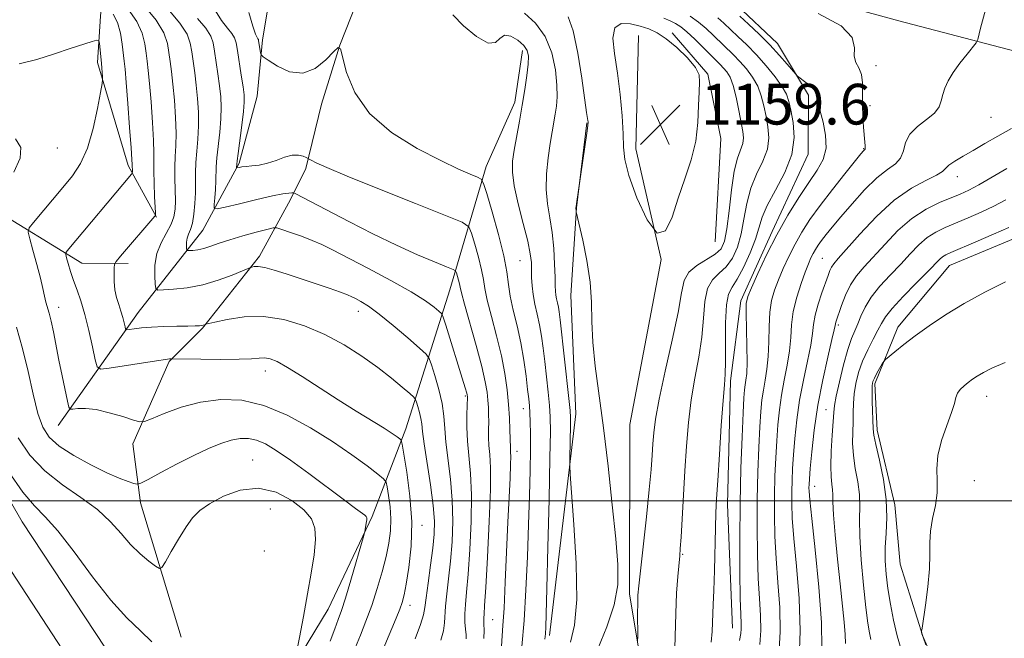
# Model space of a CAD drawing. Extents: x 2177300 to 2180200, y 354800 to 357700.
# Drawn here: x 2178707 to 2178901, y 355973 to 356095 of the extents above; entities that cross this region are included whole.
import ezdxf

# ---------------------------------------------------------------- set-up
doc = ezdxf.new("R2010")
doc.units = 0
doc.header["$MEASUREMENT"] = 0
for name, color, linetype, lineweight in [('32000', 7, 'Continuous', 0), ('DTM HARD BREAKLINE', 7, 'Continuous', 0), ('DTM SPOT ELEVATION', 2, 'Continuous', 13), ('INDEX CONTOUR', 41, 'Continuous', 13), ('INDEX CONTOUR DEPRESSION', 41, 'Continuous', 13), ('INTERMEDIATE CONTOUR', 44, 'Continuous', 0), ('SPOT ELEVATION', 7, 'Continuous', 0)]:
    doc.layers.add(name, color=color, linetype=linetype, lineweight=lineweight)
doc.styles.add('Style-ITALICS', font='ITALICS.shx')

# ---------------------------------------------------------------- blocks, each defined once
blk = doc.blocks.new('SPOT')
at = {"layer": 'SPOT ELEVATION'}
for p, q in [((-3.91, -3.91), (3.82, 3.81)), ((-1.65, 3.77), (1.72, -3.93))]:
    blk.add_line(p, q, dxfattribs=at)

msp = doc.modelspace()

# ---------------------------------------------------------------- linework, layer by layer
at = {"layer": '32000', "flags": 128}
msp.add_lwpolyline([(2180000, 356000), (2177500, 356000)], dxfattribs=at)
at = {"layer": 'DTM HARD BREAKLINE'}
for points in [[(2178518.4, 356556.96, 1206.57), (2178532.97, 356528.09, 1206.88), (2178549.27, 356485.03, 1206.35), (2178566.48, 356450.4, 1206.08), (2178583.25, 356414.44, 1205.24), (2178603.1, 356370.04, 1203.02), (2178626.94, 356325.19, 1199.47), (2178644.59, 356287.45, 1196.81), (2178660.91, 356252.82, 1194.46), (2178670.61, 356227.51, 1193.35), (2178674.1, 356201.78, 1192.82), (2178674.04, 356177.83, 1192.51), (2178671.31, 356149.9, 1192.07), (2178670.81, 356124.62, 1190.91), (2178672.96, 356099.78, 1190.47), (2178678.65, 356069.61, 1189.58), (2178684.37, 356048.31, 1188.65), (2178695.38, 356017.24, 1188.78), (2178707.75, 355995.92, 1189.09), (2178724.1, 355971.04, 1189.18), (2178733.78, 355942.64, 1189.76), (2178736.4, 355921.78, 1190.74), (2178741.63, 355885.41, 1193.22), (2178742.43, 355848.15, 1195.75)], [(2178512.69, 356554.08, 1206.57), (2178527.1, 356525.51, 1206.88), (2178543.4, 356482.47, 1206.35), (2178560.71, 356447.62, 1206.08), (2178577.42, 356411.8, 1205.24), (2178596.63, 356366.88, 1203.02), (2178620.5, 356321.97, 1199.47), (2178638.07, 356284.39, 1196.81), (2178654.28, 356249.99, 1194.46), (2178663.59, 356225.71, 1193.35), (2178666.9, 356201.3, 1192.82), (2178666.84, 356178.19, 1192.51), (2178664.12, 356150.32, 1192.07), (2178663.6, 356124.38, 1190.91), (2178665.82, 356098.8, 1190.47), (2178671.63, 356068.01, 1189.58), (2178677.49, 356046.17, 1188.65), (2178688.82, 356014.2, 1188.78), (2178701.62, 355992.13, 1189.09), (2178717.58, 355967.85, 1189.18), (2178726.73, 355941.01, 1189.76), (2178729.26, 355920.82, 1190.74), (2178734.44, 355884.82, 1193.22), (2178735.22, 355848.46, 1195.75)], [(2179025.46, 356066.11, 1183.82), (2178985.11, 356070.64, 1181.91), (2178931.48, 356080.97, 1175.35), (2178880.06, 356094.4, 1170.56), (2178849.04, 356102.9, 1170.2), (2178814.92, 356116.73, 1171.31), (2178786.13, 356130.99, 1173.88), (2178758.23, 356148.8, 1177.34), (2178715.27, 356174.19, 1183.29), (2178684.29, 356199.54, 1190.65)], [(2178739, 355973.25, 1187.39), (2178730.97, 355999.6, 1184.61), (2178729.47, 356011.25, 1182.63), (2178736.6, 356027.44, 1180.15), (2178743.2, 356034, 1178.13), (2178754.37, 356048.15, 1175.6), (2178760.48, 356059.28, 1172.46), (2178763.53, 356065.35, 1170.33), (2178766.6, 356078, 1168.15), (2178770.17, 356089.63, 1168), (2178774.76, 356101.27, 1167.7), (2178778.83, 356112.4, 1167.95), (2178780.37, 356118.98, 1168.2), (2178776.34, 356128.1, 1170.28), (2178769.77, 356133.69, 1173.77)], [(2178714.8, 356014.83, 1182.79), (2178730.55, 356037.07, 1177.11), (2178743.25, 356053.24, 1172.96), (2178750.37, 356066.39, 1169.77), (2178753.94, 356079.55, 1168.91), (2178754.98, 356090.68, 1167.65), (2178757.04, 356102.83, 1166.08), (2178760.61, 356114.97, 1165.16), (2178761.64, 356121.55, 1165.11)], [(2178797.04, 356103.75, 1166.08), (2178807.69, 356109.8, 1168.46), (2178820.34, 356108.25, 1169.11), (2178835.53, 356104.67, 1168.61), (2178848.17, 356097.55, 1168.76), (2178856.25, 356089.93, 1168.66), (2178862.3, 356079.79, 1167.6), (2178862.27, 356068.15, 1166.58), (2178855.15, 356052.97, 1167.6), (2178849.04, 356039.32, 1167.6), (2178846.98, 356023.62, 1166.38), (2178846.41, 355999.32, 1166.68), (2178847.36, 355975.01, 1167.09)], [(2178724.13, 356106.46, 1175.29), (2178723.1, 356095.32, 1181.67), (2178722.57, 356086.21, 1182.33), (2178728.59, 356065.94, 1180.36), (2178734.14, 356055.8, 1177.92)], [(2178874.41, 355850.9, 1167.8), (2178878, 355870.63, 1166.43), (2178874.49, 355884.82, 1165.67), (2178865.92, 355900.03, 1164.86), (2178858.35, 355913.21, 1164.35), (2178849.27, 355927.41, 1163.9), (2178839.18, 355941.11, 1163.34), (2178831.12, 355957.84, 1162.63), (2178827.13, 355981.65, 1161.57), (2178827.21, 356015.06, 1160.56), (2178833.36, 356047.46, 1160), (2178828.35, 356069.24, 1159.39), (2178828.91, 356091.52, 1158.68)], [(2178844, 356050.97, 1160.56), (2178845.07, 356071.23, 1160.2), (2178842.56, 356083.89, 1160.1), (2178835.5, 356092.01, 1160.51)], [(2178747.5, 355926.14, 1188.05), (2178754.64, 355950.43, 1186.79), (2178760.25, 355966.11, 1186.13), (2178767.88, 355978.75, 1185.01), (2178776.53, 355996.96, 1183.8), (2178783.15, 356014.16, 1179.44), (2178791.83, 356041.48, 1172.86), (2178798.98, 356065.77, 1167.44), (2178804.58, 356078.41, 1166.48), (2178806.12, 356088.54, 1166.48)], [(2178811.41, 355973.58, 1165.62), (2178816.58, 356017.12, 1163.49), (2178815.62, 356040.41, 1162.68), (2178816.68, 356057.62, 1161.97), (2178818.74, 356074.33, 1162.08)], [(2178936.82, 355906.95, 1188.96), (2178910.53, 355920.68, 1185.22), (2178901.95, 355934.88, 1184.56), (2178896.41, 355947.55, 1184.76), (2178889.87, 355961.75, 1184.25), (2178884.83, 355973.4, 1184.05), (2178880.31, 355987.59, 1183.29), (2178879.32, 355999.24, 1182.33), (2178875.81, 356013.93, 1182.38), (2178875.33, 356023.05, 1182.33), (2178879.91, 356034.18, 1181.52), (2178890.07, 356046.31, 1180.91), (2178905.78, 356052.85, 1180.96), (2178926.56, 356059.38, 1180.76)], [(2178701.23, 356057.9, 1184), (2178719.43, 356046.72, 1179.14), (2178728.55, 356046.7, 1177.52)]]:
    msp.add_polyline3d(points, dxfattribs=at)
at = {"layer": 'DTM SPOT ELEVATION'}
for p in [(2178875.56, 356085.58, 1170.49), (2178874.4, 356077.7, 1170.39), (2178898.17, 356075.39, 1173.14), (2178714.62, 356069.38, 1183.35), (2178873.18, 356069.23, 1169.91), (2178891.55, 356063.72, 1174.62), (2178805.58, 356047.22, 1167), (2178865.07, 356047.69, 1173.03), (2178714.93, 356038.05, 1181.39), (2178773.8, 356037.28, 1176.62), (2178868.19, 356034.58, 1176.29), (2178755.55, 356025.58, 1180.63), (2178794.87, 356020.66, 1174.19), (2178897.37, 356020.56, 1184.65), (2178806.25, 356018.12, 1168.65), (2178865.79, 356017.97, 1177.19), (2178805.04, 356009.75, 1169.38), (2178753.02, 356008.04, 1185.14), (2178894.94, 356003.97, 1185.22), (2178863.55, 356002.87, 1176.67), (2178756.5, 355998.43, 1187.51), (2178786.33, 355995.2, 1179.47), (2178755.31, 355990.17, 1188.21), (2178837.55, 355989.5, 1164.14), (2178784.01, 355979.49, 1179.42), (2178800.25, 355976.69, 1171.05)]:
    msp.add_point(p, dxfattribs=at)
at = {"layer": 'INDEX CONTOUR'}
for points in [[(2178777.666, 355968.355, 1180), (2178781.288, 355976.979, 1180), (2178781.979, 355978.701, 1180), (2178782.467, 355980.068, 1180), (2178782.849, 355981.534, 1180), (2178783.257, 355983.674, 1180), (2178783.763, 355986.913, 1180), (2178784.192, 355991.092, 1180), (2178784.307, 355995.903, 1180), (2178783.96, 356000.97, 1180), (2178783.353, 356005.641, 1180), (2178782.772, 356009.195, 1180), (2178782.426, 356011.144, 1180), (2178782.213, 356011.928, 1180), (2178781.948, 356012.219, 1180), (2178781.444, 356012.593, 1180), (2178780.489, 356013.248, 1180), (2178778.87, 356014.287, 1180), (2178773.371, 356017.664, 1180), (2178769.876, 356019.852, 1180), (2178762.753, 356024.461, 1180), (2178759.872, 356026.269, 1180), (2178757.844, 356027.396, 1180), (2178756.464, 356027.951, 1180), (2178755.411, 356028.124, 1180), (2178754.34, 356028.094, 1180), (2178752.815, 356027.972, 1180), (2178750.374, 356027.857, 1180), (2178746.805, 356027.821, 1180), (2178742.887, 356027.847, 1180), (2178736.959, 356027.925, 1180), (2178736.708, 356027.909, 1180), (2178735.919, 356027.813, 1180), (2178734.139, 356027.558, 1180), (2178724.83, 356026.114, 1180), (2178723.199, 356025.935, 1180), (2178722.496, 356026.359, 1180), (2178722.114, 356027.75, 1180), (2178721.568, 356030.299, 1180), (2178720.844, 356033.502, 1180), (2178720.043, 356036.681, 1180), (2178719.255, 356039.31, 1180), (2178718.515, 356041.457, 1180), (2178717.842, 356043.342, 1180), (2178717.258, 356045.119, 1180), (2178716.789, 356046.671, 1180), (2178716.46, 356047.816, 1180), (2178716.297, 356048.453, 1180), (2178716.329, 356048.797, 1180), (2178716.582, 356049.14, 1180), (2178729.234, 356064.247, 1180), (2178729.383, 356064.493, 1180), (2178729.396, 356064.696, 1180), (2178729.347, 356066.151, 1180), (2178729.299, 356067.126, 1180), (2178729.149, 356069.413, 1180), (2178728.866, 356073.394, 1180), (2178728.517, 356078.107, 1180), (2178728.195, 356082.25, 1180), (2178727.965, 356084.882, 1180), (2178727.796, 356086.489, 1180), (2178727.4, 356089.804, 1180), (2178727.033, 356091.972, 1180), (2178726.446, 356094.037, 1180), (2178725.609, 356095.686, 1180)], [(2178763.546, 356067.496, 1170), (2178762.946, 356067.77, 1170), (2178762.043, 356067.996, 1170), (2178760.829, 356067.971, 1170), (2178759.326, 356067.569, 1170), (2178757.648, 356066.957, 1170), (2178755.939, 356066.381, 1170), (2178754.33, 356066.025, 1170), (2178752.91, 356065.85, 1170), (2178751.762, 356065.756, 1170), (2178750.94, 356065.662, 1170), (2178750.403, 356065.571, 1170), (2178749.925, 356065.463, 1170), (2178749.868, 356065.476, 1170), (2178749.866, 356065.55, 1170), (2178749.914, 356066.241, 1170), (2178749.983, 356066.854, 1170), (2178750.171, 356068.311, 1170), (2178750.907, 356073.872, 1170), (2178751.233, 356076.581, 1170), (2178751.386, 356078.42, 1170), (2178751.354, 356079.814, 1170), (2178751.148, 356081.43, 1170), (2178750.795, 356083.727, 1170), (2178750.033, 356088.568, 1170), (2178749.787, 356090.064, 1170), (2178749.5, 356091.036, 1170), (2178748.971, 356091.888, 1170), (2178748.068, 356092.973, 1170), (2178746.931, 356094.426, 1170), (2178745.772, 356096.327, 1170)], [(2178864.219, 356095.838, 1170), (2178868.756, 356093.382, 1170), (2178870.922, 356091.084, 1170), (2178871.39, 356089.075, 1170), (2178871.319, 356087.443, 1170), (2178871.617, 356086.209, 1170), (2178872.198, 356085.119, 1170), (2178872.724, 356083.855, 1170), (2178872.945, 356082.173, 1170), (2178872.952, 356080.139, 1170), (2178872.926, 356077.898, 1170), (2178873.003, 356075.607, 1170), (2178873.155, 356073.477, 1170), (2178873.419, 356070.534, 1170), (2178873.47, 356069.803, 1170), (2178873.475, 356069.393, 1170), (2178873.443, 356069.175, 1170), (2178873.379, 356069.062, 1170), (2178873.292, 356068.984, 1170), (2178873.132, 356068.813, 1170), (2178872.634, 356068.214, 1170), (2178869.477, 356064.331, 1170), (2178867.01, 356061.233, 1170), (2178864.583, 356058.075, 1170), (2178862.598, 356055.303, 1170), (2178861.012, 356052.84, 1170), (2178859.67, 356050.478, 1170), (2178858.448, 356048.066, 1170), (2178857.346, 356045.681, 1170), (2178856.394, 356043.454, 1170), (2178855.62, 356041.446, 1170), (2178855.046, 356039.431, 1170), (2178854.695, 356037.114, 1170), (2178854.559, 356034.311, 1170), (2178854.517, 356031.275, 1170), (2178854.42, 356028.373, 1170), (2178854.159, 356025.882, 1170), (2178853.799, 356023.745, 1170), (2178853.442, 356021.809, 1170), (2178853.169, 356019.885, 1170), (2178852.96, 356017.613, 1170), (2178852.77, 356014.585, 1170), (2178852.569, 356010.525, 1170), (2178852.382, 356005.649, 1170), (2178852.253, 356000.3, 1170), (2178852.212, 355994.813, 1170), (2178852.27, 355989.529, 1170), (2178852.426, 355984.784, 1170), (2178852.661, 355980.816, 1170), (2178852.872, 355977.486, 1170), (2178852.938, 355974.555, 1170), (2178852.764, 355971.809, 1170)], [(2178801.941, 355971.447, 1170), (2178802.254, 355975.523, 1170), (2178802.464, 355978.954, 1170), (2178802.708, 355984.005, 1170), (2178803.224, 355995.808, 1170), (2178803.638, 356004.497, 1170), (2178803.752, 356007.154, 1170), (2178803.784, 356008.74, 1170), (2178803.764, 356009.569, 1170), (2178803.731, 356010.017, 1170), (2178803.714, 356010.438, 1170), (2178803.681, 356012.231, 1170), (2178803.626, 356014.012, 1170), (2178803.52, 356016.327, 1170), (2178803.342, 356018.994, 1170), (2178803.069, 356021.877, 1170), (2178802.63, 356025.031, 1170), (2178801.948, 356028.553, 1170), (2178801.004, 356032.438, 1170), (2178799.993, 356036.257, 1170), (2178799.17, 356039.475, 1170), (2178798.699, 356041.751, 1170), (2178798.41, 356043.526, 1170), (2178798.047, 356045.434, 1170), (2178797.433, 356047.9, 1170), (2178796.709, 356050.507, 1170), (2178796.093, 356052.628, 1170), (2178795.575, 356053.871, 1170), (2178794.237, 356054.784, 1170), (2178790.932, 356056.147, 1170), (2178785.028, 356058.489, 1170), (2178777.954, 356061.31, 1170), (2178771.652, 356063.859, 1170), (2178767.613, 356065.553, 1170), (2178765.517, 356066.492, 1170), (2178763.546, 356067.496, 1170)], [(2178901.737, 356053.754, 1180), (2178898.691, 356052.418, 1180), (2178895.24, 356050.939, 1180), (2178890.327, 356048.863, 1180), (2178889.288, 356048.39, 1180), (2178888.693, 356048.02, 1180), (2178888.131, 356047.522, 1180), (2178885.776, 356045.114, 1180), (2178883.513, 356042.824, 1180), (2178880.964, 356040.212, 1180), (2178878.783, 356037.86, 1180), (2178877.437, 356036.178, 1180), (2178876.653, 356034.888, 1180), (2178875.974, 356033.547, 1180), (2178875.052, 356031.808, 1180), (2178873.982, 356029.739, 1180), (2178872.969, 356027.506, 1180), (2178872.18, 356025.261, 1180), (2178871.631, 356023.086, 1180), (2178871.302, 356021.045, 1180), (2178871.159, 356019.171, 1180), (2178871.12, 356017.375, 1180), (2178871.095, 356015.533, 1180), (2178871.024, 356013.541, 1180), (2178870.998, 356011.36, 1180), (2178871.14, 356008.966, 1180), (2178871.521, 356006.372, 1180), (2178871.988, 356003.733, 1180), (2178872.331, 356001.24, 1180), (2178872.415, 355998.954, 1180), (2178872.376, 355996.412, 1180), (2178872.423, 355993.02, 1180), (2178872.707, 355988.454, 1180), (2178873.149, 355983.46, 1180), (2178873.61, 355979.052, 1180), (2178873.985, 355975.994, 1180), (2178874.294, 355974.052, 1180), (2178874.588, 355972.743, 1180)]]:
    msp.add_polyline3d(points, dxfattribs=at)
at = {"layer": 'INDEX CONTOUR DEPRESSION'}
msp.add_polyline3d([(2178829.245, 356093.322, 1160), (2178830.945, 356092.782, 1160), (2178832.553, 356092.041, 1160), (2178834.34, 356090.865, 1160), (2178836.453, 356089.122, 1160), (2178838.535, 356087.11, 1160), (2178840.103, 356085.235, 1160), (2178840.818, 356083.748, 1160), (2178840.92, 356082.304, 1160), (2178840.796, 356080.412, 1160), (2178840.727, 356077.712, 1160), (2178840.585, 356074.384, 1160), (2178840.139, 356070.749, 1160), (2178839.234, 356067.06, 1160), (2178838.02, 356063.329, 1160), (2178836.723, 356059.51, 1160), (2178835.494, 356055.762, 1160), (2178834.19, 356053.083, 1160), (2178832.59, 356052.675, 1160), (2178830.594, 356055.256, 1160), (2178828.564, 356059.594, 1160), (2178826.982, 356063.971, 1160), (2178826.185, 356067.111, 1160), (2178825.94, 356069.522, 1160), (2178825.873, 356072.153, 1160), (2178825.673, 356075.706, 1160), (2178825.299, 356079.881, 1160), (2178824.777, 356084.127, 1160), (2178824.193, 356087.939, 1160), (2178823.877, 356090.993, 1160), (2178824.222, 356093.009, 1160), (2178825.474, 356093.829, 1160), (2178827.305, 356093.783, 1160), (2178829.245, 356093.322, 1160)], dxfattribs=at)
at = {"layer": 'INTERMEDIATE CONTOUR'}
for points in [[(2178785.008, 355972.877, 1178), (2178786.06, 355975.736, 1178), (2178786.633, 355977.608, 1178), (2178786.897, 355979.06, 1178), (2178787.126, 355980.946, 1178), (2178787.527, 355983.858, 1178), (2178788.024, 355987.347, 1178), (2178788.477, 355990.701, 1178), (2178788.756, 355993.444, 1178), (2178788.795, 355996.025, 1178), (2178788.544, 355999.129, 1178), (2178787.998, 356003.174, 1178), (2178786.759, 356011.23, 1178), (2178786.443, 356013.663, 1178), (2178786.286, 356015.141, 1178), (2178786.131, 356016.24, 1178), (2178785.865, 356017.404, 1178), (2178785.544, 356018.543, 1178), (2178785.269, 356019.44, 1178), (2178785.073, 356019.968, 1178), (2178784.728, 356020.401, 1178), (2178783.937, 356021.11, 1178), (2178782.469, 356022.378, 1178), (2178780.352, 356024.132, 1178), (2178777.679, 356026.209, 1178), (2178774.54, 356028.448, 1178), (2178771.027, 356030.677, 1178), (2178767.231, 356032.727, 1178), (2178763.247, 356034.431, 1178), (2178759.188, 356035.651, 1178), (2178755.171, 356036.251, 1178), (2178751.353, 356036.178, 1178), (2178748.054, 356035.701, 1178), (2178745.634, 356035.169, 1178), (2178743.815, 356034.731, 1178), (2178743.548, 356034.635, 1178), (2178743.338, 356034.571, 1178), (2178743.028, 356034.509, 1178), (2178742.565, 356034.46, 1178), (2178741.741, 356034.421, 1178), (2178740.312, 356034.383, 1178), (2178738.152, 356034.339, 1178), (2178735.611, 356034.271, 1178), (2178733.16, 356034.163, 1178), (2178731.183, 356034.008, 1178), (2178729.736, 356033.837, 1178), (2178728.789, 356033.696, 1178), (2178728.287, 356033.641, 1178), (2178728.07, 356033.771, 1178), (2178727.952, 356034.2, 1178), (2178727.778, 356034.999, 1178), (2178727.515, 356036.084, 1178), (2178727.161, 356037.33, 1178), (2178726.729, 356038.641, 1178), (2178726.302, 356040.029, 1178), (2178725.975, 356041.53, 1178), (2178725.82, 356043.138, 1178), (2178725.793, 356044.646, 1178), (2178725.819, 356045.805, 1178), (2178725.884, 356046.491, 1178), (2178726.209, 356047.092, 1178), (2178727.069, 356048.122, 1178), (2178733.828, 356055.978, 1178), (2178733.916, 356056.148, 1178), (2178733.928, 356056.616, 1178), (2178733.767, 356059.88, 1178), (2178733.656, 356062.443, 1178), (2178733.591, 356064.84, 1178), (2178733.602, 356066.664, 1178), (2178733.623, 356068.422, 1178), (2178733.566, 356070.847, 1178), (2178733.37, 356074.4, 1178), (2178733.085, 356078.449, 1178), (2178732.785, 356082.086, 1178), (2178732.531, 356084.651, 1178), (2178732.314, 356086.453, 1178), (2178732.109, 356088.047, 1178), (2178731.852, 356089.881, 1178), (2178731.324, 356091.984, 1178), (2178730.267, 356094.28, 1178), (2178728.56, 356096.651, 1178)], [(2178790.016, 355972.612, 1176), (2178790.545, 355974.474, 1176), (2178790.781, 355976.014, 1176), (2178790.952, 355979.334, 1176), (2178791.206, 355981.735, 1176), (2178791.569, 355984.701, 1176), (2178791.946, 355988.139, 1176), (2178792.246, 355991.95, 1176), (2178792.388, 355996.005, 1176), (2178792.293, 356000.173, 1176), (2178791.929, 356004.304, 1176), (2178791.022, 356011.538, 1176), (2178790.794, 356014.271, 1176), (2178790.614, 356016.665, 1176), (2178790.273, 356019.128, 1176), (2178789.637, 356021.909, 1176), (2178788.87, 356024.633, 1176), (2178788.211, 356026.772, 1176), (2178787.776, 356028.007, 1176), (2178787.168, 356028.852, 1176), (2178785.869, 356030.031, 1176), (2178783.553, 356032.044, 1176), (2178780.685, 356034.487, 1176), (2178777.928, 356036.731, 1176), (2178775.805, 356038.286, 1176), (2178774.309, 356039.232, 1176), (2178773.29, 356039.786, 1176), (2178772.558, 356040.158, 1176), (2178771.721, 356040.518, 1176), (2178770.339, 356041.028, 1176), (2178768.117, 356041.802, 1176), (2178765.325, 356042.753, 1176), (2178762.373, 356043.744, 1176), (2178759.63, 356044.649, 1176), (2178757.266, 356045.384, 1176), (2178755.409, 356045.87, 1176), (2178754.135, 356046.067, 1176), (2178753.351, 356046.063, 1176), (2178752.914, 356045.987, 1176), (2178752.638, 356045.91, 1176), (2178752.152, 356045.719, 1176), (2178751.041, 356045.249, 1176), (2178749.013, 356044.409, 1176), (2178746.296, 356043.401, 1176), (2178743.239, 356042.502, 1176), (2178740.193, 356041.923, 1176), (2178737.497, 356041.62, 1176), (2178735.492, 356041.484, 1176), (2178734.402, 356041.467, 1176), (2178733.98, 356041.769, 1176), (2178733.864, 356042.643, 1176), (2178733.786, 356044.25, 1176), (2178733.845, 356046.354, 1176), (2178734.236, 356048.621, 1176), (2178735.064, 356050.764, 1176), (2178737.013, 356054.402, 1176), (2178737.568, 356055.877, 1176), (2178737.806, 356057.332, 1176), (2178737.846, 356059.019, 1176), (2178737.742, 356063.402, 1176), (2178737.739, 356065.653, 1176), (2178737.83, 356067.694, 1176), (2178737.944, 356069.782, 1176), (2178737.983, 356072.281, 1176), (2178737.874, 356075.405, 1176), (2178737.652, 356078.79, 1176), (2178737.376, 356081.922, 1176), (2178737.097, 356084.42, 1176), (2178736.833, 356086.417, 1176), (2178736.59, 356088.177, 1176), (2178736.305, 356089.958, 1176), (2178735.614, 356091.996, 1176), (2178734.089, 356094.523, 1176), (2178731.51, 356097.616, 1176)], [(2178795.044, 355972.897, 1174), (2178795.01, 355973.691, 1174), (2178794.895, 355974.782, 1174), (2178794.788, 355976.196, 1174), (2178794.765, 355977.82, 1174), (2178794.881, 355979.641, 1174), (2178795.112, 355982.059, 1174), (2178795.415, 355985.579, 1174), (2178795.736, 355990.455, 1174), (2178795.98, 355995.985, 1174), (2178796.042, 356001.216, 1174), (2178795.861, 356005.428, 1174), (2178795.282, 356011.736, 1174), (2178795.168, 356014.532, 1174), (2178795.173, 356017.009, 1174), (2178795.26, 356020.412, 1174), (2178795.254, 356020.584, 1174), (2178795.238, 356020.729, 1174), (2178795.192, 356020.959, 1174), (2178795.091, 356021.359, 1174), (2178794.898, 356022.044, 1174), (2178794.526, 356023.282, 1174), (2178791.011, 356034.56, 1174), (2178790.505, 356036.121, 1174), (2178790.156, 356036.837, 1174), (2178789.666, 356037.323, 1174), (2178788.73, 356038.104, 1174), (2178787.024, 356039.336, 1174), (2178784.217, 356041.091, 1174), (2178780.192, 356043.35, 1174), (2178775.685, 356045.757, 1174), (2178768.757, 356049.371, 1174), (2178766.671, 356050.4, 1174), (2178764.775, 356051.223, 1174), (2178762.629, 356052.04, 1174), (2178760.494, 356052.797, 1174), (2178758.805, 356053.374, 1174), (2178757.814, 356053.673, 1174), (2178757.046, 356053.677, 1174), (2178755.841, 356053.39, 1174), (2178753.746, 356052.836, 1174), (2178751.124, 356052.117, 1174), (2178748.541, 356051.355, 1174), (2178746.444, 356050.659, 1174), (2178744.797, 356050.079, 1174), (2178743.443, 356049.65, 1174), (2178742.262, 356049.393, 1174), (2178741.289, 356049.268, 1174), (2178740.596, 356049.218, 1174), (2178740.223, 356049.213, 1174), (2178740.079, 356049.315, 1174), (2178740.039, 356049.615, 1174), (2178740.012, 356050.164, 1174), (2178740.033, 356050.884, 1174), (2178740.166, 356051.66, 1174), (2178740.453, 356052.43, 1174), (2178740.828, 356053.349, 1174), (2178741.201, 356054.625, 1174), (2178741.495, 356056.389, 1174), (2178741.695, 356058.464, 1174), (2178741.799, 356060.594, 1174), (2178741.819, 356062.589, 1174), (2178741.82, 356064.524, 1174), (2178741.883, 356066.539, 1174), (2178742.057, 356068.745, 1174), (2178742.265, 356071.146, 1174), (2178742.399, 356073.714, 1174), (2178742.378, 356076.41, 1174), (2178742.219, 356079.132, 1174), (2178741.966, 356081.758, 1174), (2178741.662, 356084.189, 1174), (2178741.071, 356088.307, 1174), (2178740.787, 356090.004, 1174), (2178740.152, 356091.765, 1174), (2178738.744, 356093.945, 1174), (2178736.34, 356096.743, 1174)], [(2178798.485, 355972.941, 1172), (2178798.528, 355974.622, 1172), (2178798.515, 355975.749, 1172), (2178798.49, 355976.49, 1172), (2178798.484, 355977.054, 1172), (2178798.528, 355977.769, 1172), (2178798.652, 355979.445, 1172), (2178798.884, 355983.016, 1172), (2178799.226, 355988.961, 1172), (2178799.573, 355995.965, 1172), (2178799.791, 356002.261, 1172), (2178799.791, 356006.514, 1172), (2178799.655, 356009.112, 1172), (2178799.506, 356010.876, 1172), (2178799.441, 356012.485, 1172), (2178799.438, 356014.053, 1172), (2178799.452, 356015.554, 1172), (2178799.439, 356016.978, 1172), (2178799.39, 356018.37, 1172), (2178799.299, 356019.789, 1172), (2178799.137, 356021.358, 1172), (2178798.78, 356023.438, 1172), (2178798.08, 356026.453, 1172), (2178796.971, 356030.579, 1172), (2178794.671, 356038.716, 1172), (2178794.083, 356040.921, 1172), (2178793.832, 356042.015, 1172), (2178793.699, 356042.669, 1172), (2178793.515, 356043.41, 1172), (2178793.112, 356044.832, 1172), (2178792.942, 356045.212, 1172), (2178792.439, 356045.526, 1172), (2178791.172, 356046.044, 1172), (2178788.817, 356046.989, 1172), (2178785.472, 356048.4, 1172), (2178781.344, 356050.268, 1172), (2178776.703, 356052.527, 1172), (2178772.078, 356054.877, 1172), (2178761.377, 356060.457, 1172), (2178761.052, 356060.57, 1172), (2178760.741, 356060.575, 1172), (2178760.157, 356060.535, 1172), (2178758.991, 356060.369, 1172), (2178756.922, 356059.962, 1172), (2178753.839, 356059.259, 1172), (2178750.437, 356058.44, 1172), (2178747.619, 356057.747, 1172), (2178746.056, 356057.399, 1172), (2178745.502, 356057.529, 1172), (2178745.482, 356058.247, 1172), (2178745.595, 356059.585, 1172), (2178745.72, 356061.26, 1172), (2178745.815, 356062.91, 1172), (2178745.901, 356065.674, 1172), (2178746.027, 356067.424, 1172), (2178746.586, 356072.509, 1172), (2178746.816, 356075.148, 1172), (2178746.882, 356077.415, 1172), (2178746.786, 356079.472, 1172), (2178746.557, 356081.594, 1172), (2178746.229, 356083.958, 1172), (2178745.552, 356088.437, 1172), (2178745.287, 356090.034, 1172), (2178744.826, 356091.4, 1172), (2178743.858, 356092.916, 1172), (2178742.204, 356094.858, 1172)], [(2178805.994, 355971.41, 1168), (2178806.411, 355976.501, 1168), (2178806.77, 355982.542, 1168), (2178807.063, 355989.033, 1168), (2178807.296, 355995.387, 1168), (2178807.472, 356001.101, 1168), (2178807.591, 356006.017, 1168), (2178807.651, 356010.063, 1168), (2178807.651, 356013.206, 1168), (2178807.608, 356015.574, 1168), (2178807.537, 356017.333, 1168), (2178807.447, 356018.7, 1168), (2178807.316, 356020.075, 1168), (2178807.11, 356021.91, 1168), (2178806.799, 356024.523, 1168), (2178806.358, 356027.702, 1168), (2178805.762, 356031.107, 1168), (2178805.021, 356034.432, 1168), (2178804.267, 356037.515, 1168), (2178803.669, 356040.233, 1168), (2178803.314, 356042.581, 1168), (2178802.987, 356045.036, 1168), (2178802.394, 356048.199, 1168), (2178801.351, 356052.389, 1168), (2178800.121, 356056.819, 1168), (2178799.073, 356060.424, 1168), (2178798.451, 356062.435, 1168), (2178797.969, 356063.274, 1168), (2178797.22, 356063.665, 1168), (2178795.818, 356064.235, 1168), (2178793.497, 356065.256, 1168), (2178790.021, 356066.905, 1168), (2178785.363, 356069.319, 1168), (2178780.347, 356072.44, 1168), (2178776.007, 356076.164, 1168), (2178773.131, 356080.288, 1168), (2178771.517, 356084.218, 1168), (2178770.288, 356088.88, 1168), (2178769.842, 356089.156, 1168), (2178768.993, 356088.326, 1168), (2178767.461, 356086.719, 1168), (2178765.355, 356085.036, 1168), (2178762.886, 356084.072, 1168), (2178760.291, 356084.369, 1168), (2178757.906, 356085.459, 1168), (2178756.095, 356086.624, 1168), (2178755.104, 356087.321, 1168), (2178754.719, 356087.7, 1168), (2178754.61, 356088.087, 1168), (2178754.219, 356090.514, 1168), (2178754.165, 356090.724, 1168), (2178754.085, 356090.86, 1168), (2178753.932, 356091.089, 1168), (2178753.631, 356091.775, 1168), (2178753.105, 356093.332, 1168), (2178752.275, 356096.035, 1168)], [(2178810.489, 355972.822, 1166), (2178810.592, 355973.889, 1166), (2178810.669, 355975.176, 1166), (2178810.757, 355977.738, 1166), (2178810.893, 355982.786, 1166), (2178811.096, 355990.924, 1166), (2178811.319, 356000.302, 1166), (2178811.495, 356008.46, 1166), (2178811.571, 356013.595, 1166), (2178811.533, 356016.528, 1166), (2178811.382, 356018.737, 1166), (2178811.124, 356021.388, 1166), (2178810.803, 356024.404, 1166), (2178810.471, 356027.396, 1166), (2178810.163, 356030.06, 1166), (2178809.846, 356032.425, 1166), (2178809.468, 356034.605, 1166), (2178809.006, 356036.689, 1166), (2178808.536, 356038.681, 1166), (2178808.164, 356040.565, 1166), (2178807.964, 356042.321, 1166), (2178807.893, 356043.947, 1166), (2178807.877, 356045.437, 1166), (2178807.832, 356046.863, 1166), (2178807.626, 356048.593, 1166), (2178807.115, 356051.07, 1166), (2178806.235, 356054.534, 1166), (2178805.234, 356058.423, 1166), (2178804.439, 356061.976, 1166), (2178804.099, 356064.651, 1166), (2178804.161, 356066.796, 1166), (2178804.486, 356068.978, 1166), (2178805.497, 356074.657, 1166), (2178806.047, 356077.82, 1166), (2178806.549, 356080.889, 1166), (2178806.953, 356083.643, 1166), (2178807.218, 356085.865, 1166), (2178807.281, 356087.425, 1166), (2178807.031, 356088.544, 1166), (2178806.341, 356089.531, 1166), (2178805.162, 356090.577, 1166), (2178803.774, 356091.391, 1166), (2178802.536, 356091.567, 1166), (2178801.659, 356090.914, 1166), (2178800.771, 356090.104, 1166), (2178799.348, 356090.027, 1166), (2178797.083, 356091.295, 1166), (2178794.512, 356093.409, 1166), (2178792.383, 356095.592, 1166)], [(2178815.516, 355972.225, 1164), (2178816.333, 355975.562, 1164), (2178816.76, 355980.602, 1164), (2178816.649, 355987.71, 1164), (2178816.209, 355995.397, 1164), (2178815.46, 356005.278, 1164), (2178815.368, 356006.994, 1164), (2178815.382, 356008.326, 1164), (2178815.537, 356014.974, 1164), (2178815.548, 356016.388, 1164), (2178815.466, 356017.783, 1164), (2178815.228, 356020.14, 1164), (2178813.527, 356035.597, 1164), (2178813.334, 356037.148, 1164), (2178813.174, 356038.102, 1164), (2178812.99, 356038.931, 1164), (2178812.803, 356039.723, 1164), (2178812.656, 356040.472, 1164), (2178812.575, 356041.229, 1164), (2178812.533, 356042.285, 1164), (2178812.491, 356043.989, 1164), (2178812.406, 356046.556, 1164), (2178812.23, 356049.651, 1164), (2178811.911, 356052.804, 1164), (2178811.441, 356055.668, 1164), (2178810.977, 356058.383, 1164), (2178810.718, 356061.211, 1164), (2178810.804, 356064.316, 1164), (2178811.135, 356067.46, 1164), (2178811.553, 356070.302, 1164), (2178811.928, 356072.592, 1164), (2178812.523, 356076.039, 1164), (2178812.76, 356077.608, 1164), (2178812.897, 356079.417, 1164), (2178812.86, 356081.754, 1164), (2178812.559, 356084.776, 1164), (2178811.843, 356088.126, 1164), (2178810.547, 356091.315, 1164), (2178808.624, 356093.935, 1164), (2178806.512, 356095.904, 1164)], [(2178820.885, 355970.9, 1162), (2178822.671, 355975.233, 1162), (2178824.126, 355979.609, 1162), (2178824.821, 355983.485, 1162), (2178824.846, 355987.489, 1162), (2178824.419, 355992.54, 1162), (2178823.738, 355999.23, 1162), (2178822.907, 356006.848, 1162), (2178822.008, 356014.36, 1162), (2178820.391, 356026.503, 1162), (2178819.91, 356031.231, 1162), (2178819.742, 356035.305, 1162), (2178819.67, 356039.09, 1162), (2178819.41, 356042.994, 1162), (2178818.77, 356047.242, 1162), (2178817.943, 356051.299, 1162), (2178816.656, 356056.835, 1162), (2178816.632, 356057.004, 1162), (2178816.608, 356057.593, 1162), (2178816.627, 356057.843, 1162), (2178816.698, 356058.399, 1162), (2178818.721, 356072.271, 1162), (2178818.919, 356073.803, 1162), (2178818.974, 356074.502, 1162), (2178818.948, 356074.814, 1162), (2178818.877, 356075.216, 1162), (2178818.705, 356076.339, 1162), (2178817.755, 356083.088, 1162), (2178816.969, 356088.054, 1162), (2178816.058, 356092.421, 1162), (2178815.104, 356095.177, 1162)], [(2178833.908, 356094.882, 1162), (2178835.156, 356094.38, 1162), (2178836.186, 356093.879, 1162), (2178837.198, 356093.218, 1162), (2178838.408, 356092.211, 1162), (2178839.947, 356090.76, 1162), (2178844.978, 356085.775, 1162), (2178845.624, 356085.11, 1162), (2178846.259, 356084.358, 1162), (2178846.895, 356083.286, 1162), (2178847.517, 356081.658, 1162), (2178848.108, 356079.359, 1162), (2178848.642, 356076.772, 1162), (2178849.411, 356072.65, 1162), (2178849.545, 356071.355, 1162), (2178849.412, 356070.257, 1162), (2178848.361, 356067.391, 1162), (2178847.715, 356064.816, 1162), (2178847.165, 356061.145, 1162), (2178846.701, 356057.066, 1162), (2178846.279, 356053.482, 1162), (2178845.825, 356051.069, 1162), (2178845.137, 356049.572, 1162), (2178843.981, 356048.508, 1162), (2178840.341, 356046.303, 1162), (2178838.768, 356044.974, 1162), (2178837.879, 356043.331, 1162), (2178837.349, 356040.888, 1162), (2178836.684, 356037.074, 1162), (2178835.539, 356031.626, 1162), (2178834.164, 356025.512, 1162), (2178832.961, 356020.009, 1162), (2178832.232, 356016.072, 1162), (2178831.885, 356013.364, 1162), (2178831.73, 356011.23, 1162), (2178831.596, 356009.033, 1162), (2178831.383, 356006.214, 1162), (2178831.013, 356002.239, 1162), (2178830.446, 355996.878, 1162), (2178828.934, 355983.295, 1162), (2178828.786, 355981.505, 1162), (2178828.741, 355979.915, 1162), (2178828.73, 355977.781, 1162), (2178828.741, 355973.515, 1162), (2178828.7, 355972.387, 1162)], [(2178839.036, 356095.319, 1164), (2178840.673, 356094.153, 1164), (2178842.21, 356092.863, 1164), (2178843.645, 356091.517, 1164), (2178847.573, 356087.707, 1164), (2178848.85, 356086.395, 1164), (2178850.137, 356084.933, 1164), (2178851.339, 356083.315, 1164), (2178852.336, 356081.55, 1164), (2178853.046, 356079.652, 1164), (2178853.55, 356077.657, 1164), (2178853.968, 356075.609, 1164), (2178854.358, 356073.536, 1164), (2178854.532, 356071.407, 1164), (2178854.237, 356069.177, 1164), (2178853.332, 356066.802, 1164), (2178852.106, 356064.243, 1164), (2178850.958, 356061.459, 1164), (2178850.178, 356058.456, 1164), (2178849.633, 356055.394, 1164), (2178849.084, 356052.487, 1164), (2178848.334, 356049.912, 1164), (2178847.352, 356047.746, 1164), (2178846.152, 356046.039, 1164), (2178844.786, 356044.75, 1164), (2178843.471, 356043.482, 1164), (2178842.469, 356041.749, 1164), (2178841.942, 356039.188, 1164), (2178841.673, 356035.929, 1164), (2178841.351, 356032.225, 1164), (2178840.748, 356028.287, 1164), (2178839.981, 356024.165, 1164), (2178839.247, 356019.867, 1164), (2178838.702, 356015.398, 1164), (2178838.315, 356010.75, 1164), (2178838.008, 356005.912, 1164), (2178837.261, 355992.881, 1164), (2178837.121, 355990.675, 1164), (2178837.002, 355989.196, 1164), (2178836.634, 355985.151, 1164), (2178836.397, 355981.86, 1164), (2178836.207, 355977.849, 1164), (2178836.1, 355973.326, 1164), (2178836.006, 355968.789, 1164)], [(2178844.473, 356094.965, 1166), (2178845.686, 356093.914, 1166), (2178848.412, 356091.338, 1166), (2178850.168, 356089.64, 1166), (2178852.076, 356087.678, 1166), (2178854.016, 356085.508, 1166), (2178855.784, 356083.344, 1166), (2178857.154, 356081.442, 1166), (2178857.984, 356079.945, 1166), (2178858.459, 356078.541, 1166), (2178858.849, 356076.809, 1166), (2178859.306, 356074.422, 1166), (2178859.519, 356071.459, 1166), (2178859.062, 356068.096, 1166), (2178857.686, 356064.538, 1166), (2178855.853, 356061.094, 1166), (2178854.201, 356058.103, 1166), (2178853.19, 356055.764, 1166), (2178851.889, 356051.491, 1166), (2178850.842, 356048.755, 1166), (2178849.568, 356045.92, 1166), (2178848.322, 356043.57, 1166), (2178847.319, 356042.038, 1166), (2178846.601, 356040.661, 1166), (2178846.17, 356038.524, 1166), (2178846.004, 356035.045, 1166), (2178845.997, 356030.97, 1166), (2178846.017, 356027.376, 1166), (2178845.958, 356024.949, 1166), (2178845.797, 356022.819, 1166), (2178845.534, 356019.726, 1166), (2178845.18, 356014.851, 1166), (2178844.8, 356009.146, 1166), (2178844.472, 356004.005, 1166), (2178844.255, 356000.406, 1166), (2178844.122, 355997.669, 1166), (2178844.027, 355994.699, 1166), (2178843.832, 355986.339, 1166), (2178843.724, 355982.411, 1166), (2178843.611, 355979.614, 1166), (2178843.431, 355976.077, 1166), (2178843.368, 355974.365, 1166), (2178843.184, 355972.256, 1166)], [(2178848.818, 356095.318, 1168), (2178850.506, 356093.756, 1168), (2178852.598, 356091.773, 1168), (2178854.745, 356089.637, 1168), (2178856.639, 356087.602, 1168), (2178858.155, 356085.861, 1168), (2178859.804, 356083.887, 1168), (2178860.191, 356083.503, 1168), (2178860.703, 356083.112, 1168), (2178861.567, 356082.471, 1168), (2178862.58, 356081.676, 1168), (2178863.432, 356080.912, 1168), (2178863.895, 356080.317, 1168), (2178864.055, 356079.848, 1168), (2178864.075, 356079.419, 1168), (2178864.113, 356078.911, 1168), (2178864.264, 356078.082, 1168), (2178864.616, 356076.658, 1168), (2178865.183, 356074.485, 1168), (2178865.691, 356071.896, 1168), (2178865.793, 356069.342, 1168), (2178865.224, 356067.135, 1168), (2178864.043, 356065.026, 1168), (2178862.391, 356062.629, 1168), (2178860.413, 356059.646, 1168), (2178858.264, 356056.154, 1168), (2178856.105, 356052.318, 1168), (2178854.094, 356048.361, 1168), (2178852.381, 356044.725, 1168), (2178851.114, 356041.905, 1168), (2178850.391, 356040.162, 1168), (2178850.095, 356038.818, 1168), (2178850.059, 356036.959, 1168), (2178850.219, 356030.441, 1168), (2178850.252, 356027.254, 1168), (2178850.176, 356025.079, 1168), (2178850.029, 356023.732, 1168), (2178849.872, 356022.811, 1168), (2178849.746, 356021.865, 1168), (2178849.627, 356020.265, 1168), (2178849.472, 356017.329, 1168), (2178849.256, 356012.593, 1168), (2178849.031, 356006.454, 1168), (2178848.864, 355999.528, 1168), (2178848.806, 355992.453, 1168), (2178848.836, 355985.976, 1168), (2178848.916, 355980.868, 1168), (2178849.009, 355977.656, 1168), (2178849.083, 355975.888, 1168), (2178849.104, 355974.868, 1168), (2178849.027, 355973.934, 1168), (2178848.74, 355972.565, 1168)], [(2178897.098, 356096.527, 1172), (2178896.137, 356092.934, 1172), (2178895.598, 356090.715, 1172), (2178895.509, 356090.426, 1172), (2178895.257, 356090.051, 1172), (2178893.493, 356087.863, 1172), (2178892.097, 356086.066, 1172), (2178890.772, 356084.216, 1172), (2178889.782, 356082.581, 1172), (2178889.121, 356081.157, 1172), (2178888.71, 356079.872, 1172), (2178888.435, 356078.657, 1172), (2178888.01, 356077.466, 1172), (2178887.106, 356076.257, 1172), (2178885.543, 356074.988, 1172), (2178883.73, 356073.618, 1172), (2178882.226, 356072.108, 1172), (2178881.414, 356070.457, 1172), (2178880.98, 356068.823, 1172), (2178880.44, 356067.399, 1172), (2178879.397, 356066.28, 1172), (2178877.822, 356065.131, 1172), (2178875.773, 356063.514, 1172), (2178873.36, 356061.152, 1172), (2178870.878, 356058.416, 1172), (2178868.667, 356055.839, 1172), (2178866.989, 356053.837, 1172), (2178865.782, 356052.355, 1172), (2178864.905, 356051.22, 1172), (2178864.23, 356050.278, 1172), (2178863.691, 356049.441, 1172), (2178863.234, 356048.638, 1172), (2178862.802, 356047.772, 1172), (2178862.312, 356046.638, 1172), (2178861.674, 356045.003, 1172), (2178860.848, 356042.73, 1172), (2178859.997, 356040.044, 1172), (2178859.33, 356037.27, 1172), (2178858.987, 356034.649, 1172), (2178858.815, 356032.108, 1172), (2178858.588, 356029.491, 1172), (2178858.143, 356026.687, 1172), (2178857.568, 356023.758, 1172), (2178857.012, 356020.809, 1172), (2178856.593, 356017.905, 1172), (2178856.294, 356014.958, 1172), (2178856.069, 356011.84, 1172), (2178855.881, 356008.457, 1172), (2178855.733, 356004.844, 1172), (2178855.64, 356001.07, 1172), (2178855.618, 355997.173, 1172), (2178855.704, 355993.083, 1172), (2178855.937, 355988.7, 1172), (2178856.312, 355983.977, 1172), (2178856.661, 355979.085, 1172), (2178856.772, 355974.245, 1172), (2178856.5, 355969.684, 1172)], [(2178773.252, 355971.241, 1182), (2178774.218, 355973.608, 1182), (2178775.322, 355976.384, 1182), (2178776.459, 355979.476, 1182), (2178777.534, 355982.764, 1182), (2178778.488, 355986.042, 1182), (2178779.264, 355989.083, 1182), (2178779.822, 355991.732, 1182), (2178780.142, 355994.122, 1182), (2178780.214, 355996.459, 1182), (2178780.05, 355998.859, 1182), (2178779.762, 356001.072, 1182), (2178779.487, 356002.755, 1182), (2178779.27, 356003.719, 1182), (2178778.795, 356004.377, 1182), (2178777.656, 356005.286, 1182), (2178775.54, 356006.883, 1182), (2178772.518, 356009.08, 1182), (2178768.753, 356011.66, 1182), (2178764.433, 356014.377, 1182), (2178759.83, 356016.877, 1182), (2178755.239, 356018.778, 1182), (2178750.89, 356019.784, 1182), (2178746.77, 356019.953, 1182), (2178742.802, 356019.434, 1182), (2178738.99, 356018.408, 1182), (2178735.651, 356017.202, 1182), (2178733.182, 356016.177, 1182), (2178731.783, 356015.624, 1182), (2178730.86, 356015.553, 1182), (2178729.622, 356015.903, 1182), (2178727.505, 356016.579, 1182), (2178724.859, 356017.349, 1182), (2178722.261, 356017.95, 1182), (2178720.184, 356018.187, 1182), (2178718.684, 356018.159, 1182), (2178717.713, 356018.037, 1182), (2178717.191, 356018.019, 1182), (2178716.913, 356018.422, 1182), (2178716.638, 356019.591, 1182), (2178715.594, 356024.579, 1182), (2178714.967, 356027.664, 1182), (2178713.869, 356033.235, 1182), (2178713.417, 356035.361, 1182), (2178713.03, 356036.912, 1182), (2178712.416, 356039.112, 1182), (2178712.152, 356040.272, 1182), (2178711.824, 356041.775, 1182), (2178711.332, 356043.828, 1182), (2178710.627, 356046.498, 1182), (2178709.856, 356049.281, 1182), (2178709.222, 356051.531, 1182), (2178708.914, 356052.83, 1182), (2178709.106, 356053.669, 1182), (2178709.96, 356054.768, 1182), (2178715.716, 356061.597, 1182), (2178717.605, 356063.922, 1182), (2178719.218, 356066.361, 1182), (2178720.575, 356069.373, 1182), (2178721.69, 356073.188, 1182), (2178722.551, 356077.136, 1182), (2178723.137, 356080.317, 1182), (2178723.446, 356082.094, 1182), (2178723.55, 356082.882, 1182), (2178723.539, 356083.353, 1182), (2178723.334, 356086.014, 1182), (2178722.912, 356090.022, 1182), (2178722.806, 356090.529, 1182), (2178722.432, 356090.606, 1182), (2178721.464, 356090.321, 1182), (2178717.138, 356088.914, 1182), (2178714.06, 356087.899, 1182), (2178710.632, 356086.802, 1182), (2178707.126, 356085.936, 1182)], [(2178902.235, 356073.207, 1174), (2178899.521, 356071.708, 1174), (2178897.005, 356070.25, 1174), (2178894.72, 356068.912, 1174), (2178892.712, 356067.761, 1174), (2178891.079, 356066.802, 1174), (2178889.933, 356066.022, 1174), (2178888.651, 356064.777, 1174), (2178887.505, 356064.043, 1174), (2178885.415, 356063.022, 1174), (2178882.543, 356061.472, 1174), (2178879.187, 356059.133, 1174), (2178875.669, 356055.918, 1174), (2178872.399, 356052.441, 1174), (2178868.181, 356047.64, 1174), (2178867.318, 356046.629, 1174), (2178866.868, 356045.983, 1174), (2178866.527, 356045.277, 1174), (2178866.155, 356044.292, 1174), (2178864.962, 356040.885, 1174), (2178864.23, 356038.654, 1174), (2178863.644, 356036.525, 1174), (2178863.32, 356034.722, 1174), (2178863.101, 356032.908, 1174), (2178862.756, 356030.609, 1174), (2178862.127, 356027.491, 1174), (2178861.339, 356023.772, 1174), (2178860.583, 356019.808, 1174), (2178860.016, 356015.925, 1174), (2178859.628, 356012.304, 1174), (2178859.368, 356009.096, 1174), (2178859.194, 356006.39, 1174), (2178859.085, 356004.039, 1174), (2178859.027, 356001.841, 1174), (2178859.024, 355999.533, 1174), (2178859.138, 355996.637, 1174), (2178859.446, 355992.616, 1174), (2178859.967, 355987.159, 1174), (2178860.48, 355980.85, 1174), (2178860.704, 355974.496, 1174), (2178860.457, 355968.808, 1174)], [(2178706.087, 356064.639, 1184), (2178707.337, 356067.406, 1184), (2178707.455, 356069.467, 1184), (2178706.413, 356071.166, 1184)], [(2178901.331, 356065.327, 1176), (2178895.808, 356062.159, 1176), (2178893.818, 356061.096, 1176), (2178892.148, 356060.321, 1176), (2178888.071, 356058.649, 1176), (2178885.429, 356057.352, 1176), (2178882.64, 356055.539, 1176), (2178879.907, 356053.152, 1176), (2178877.364, 356050.511, 1176), (2178873.282, 356046.004, 1176), (2178871.788, 356044.249, 1176), (2178870.575, 356042.462, 1176), (2178869.584, 356040.448, 1176), (2178868.805, 356038.44, 1176), (2178867.702, 356035.139, 1176), (2178867.615, 356034.826, 1176), (2178867.552, 356034.511, 1176), (2178867.375, 356033.672, 1176), (2178866.925, 356031.728, 1176), (2178866.111, 356028.295, 1176), (2178865.107, 356023.785, 1176), (2178864.153, 356018.808, 1176), (2178863.439, 356013.945, 1176), (2178862.961, 356009.651, 1176), (2178862.667, 356006.351, 1176), (2178862.506, 356004.322, 1176), (2178862.436, 356003.235, 1176), (2178862.415, 356002.612, 1176), (2178862.431, 356001.893, 1176), (2178862.572, 356000.19, 1176), (2178862.956, 355996.532, 1176), (2178863.63, 355990.391, 1176), (2178864.369, 355983.024, 1176), (2178864.876, 355976.129, 1176), (2178864.954, 355970.993, 1176)], [(2178901.127, 356059.181, 1178), (2178898.773, 356057.956, 1178), (2178896.256, 356056.757, 1178), (2178893.695, 356055.631, 1178), (2178889.199, 356053.756, 1178), (2178887.359, 356052.871, 1178), (2178885.667, 356051.78, 1178), (2178884.019, 356050.337, 1178), (2178882.314, 356048.576, 1178), (2178880.452, 356046.572, 1178), (2178878.396, 356044.411, 1178), (2178876.367, 356042.203, 1178), (2178874.648, 356040.066, 1178), (2178873.442, 356038.102, 1178), (2178872.63, 356036.346, 1178), (2178872.009, 356034.816, 1178), (2178871.408, 356033.455, 1178), (2178870.76, 356031.909, 1178), (2178870.027, 356029.747, 1178), (2178869.202, 356026.738, 1178), (2178868.406, 356023.443, 1178), (2178867.79, 356020.623, 1178), (2178867.453, 356018.778, 1178), (2178867.302, 356017.368, 1178), (2178867.186, 356015.596, 1178), (2178866.999, 356012.911, 1178), (2178866.804, 356009.763, 1178), (2178866.705, 356006.857, 1178), (2178866.77, 356004.729, 1178), (2178866.925, 356003.272, 1178), (2178867.058, 356002.219, 1178), (2178867.097, 356001.245, 1178), (2178867.123, 355999.801, 1178), (2178867.255, 355997.286, 1178), (2178867.576, 355993.331, 1178), (2178868.029, 355988.526, 1178), (2178868.518, 355983.695, 1178), (2178869.304, 355976.197, 1178), (2178869.517, 355973.719, 1178), (2178869.589, 355971.981, 1178)], [(2178901.057, 356043.095, 1182), (2178896.999, 356041.041, 1182), (2178892.919, 356038.817, 1182), (2178889.234, 356036.584, 1182), (2178886.026, 356034.439, 1182), (2178883.291, 356032.459, 1182), (2178881.032, 356030.726, 1182), (2178879.285, 356029.323, 1182), (2178877.448, 356027.783, 1182), (2178877.118, 356027.419, 1182), (2178876.82, 356026.934, 1182), (2178875.778, 356025.103, 1182), (2178875.279, 356024.171, 1182), (2178874.97, 356023.46, 1182), (2178874.833, 356022.688, 1182), (2178874.814, 356021.467, 1182), (2178874.863, 356019.565, 1182), (2178875.049, 356014.172, 1182), (2178875.191, 356012.956, 1182), (2178875.576, 356011.076, 1182), (2178876.272, 356008.015, 1182), (2178877.051, 356004.194, 1182), (2178877.607, 356000.261, 1182), (2178877.726, 355996.74, 1182), (2178877.569, 355993.639, 1182), (2178877.388, 355990.837, 1182), (2178877.389, 355988.206, 1182), (2178877.586, 355985.581, 1182), (2178877.945, 355982.788, 1182), (2178878.436, 355979.721, 1182), (2178879.045, 355976.551, 1182), (2178879.757, 355973.516, 1182), (2178880.551, 355970.769, 1182)], [(2178768.273, 355972.442, 1184), (2178769.172, 355974.839, 1184), (2178769.876, 355976.683, 1184), (2178770.521, 355978.472, 1184), (2178771.306, 355980.91, 1184), (2178772.355, 355984.414, 1184), (2178774.89, 355993.222, 1184), (2178775.097, 355993.991, 1184), (2178775.178, 355994.4, 1184), (2178775.385, 355995.655, 1184), (2178775.47, 355996.265, 1184), (2178775.485, 355996.673, 1184), (2178775.372, 355996.955, 1184), (2178775.066, 355997.237, 1184), (2178773.246, 355998.544, 1184), (2178771.097, 356000.126, 1184), (2178764.058, 356005.402, 1184), (2178760.477, 356008.024, 1184), (2178757.681, 356009.947, 1184), (2178755.557, 356011.199, 1184), (2178753.825, 356011.938, 1184), (2178752.229, 356012.296, 1184), (2178750.612, 356012.306, 1184), (2178748.843, 356011.976, 1184), (2178746.798, 356011.313, 1184), (2178744.383, 356010.306, 1184), (2178741.512, 356008.942, 1184), (2178738.218, 356007.269, 1184), (2178735, 356005.583, 1184), (2178732.477, 356004.241, 1184), (2178731.061, 356003.51, 1184), (2178730.336, 356003.303, 1184), (2178729.682, 356003.442, 1184), (2178728.566, 356003.8, 1184), (2178726.819, 356004.455, 1184), (2178724.359, 356005.534, 1184), (2178721.222, 356007.1, 1184), (2178717.908, 356008.947, 1184), (2178715.035, 356010.802, 1184), (2178713.059, 356012.523, 1184), (2178711.778, 356014.486, 1184), (2178710.83, 356017.194, 1184), (2178709.905, 356020.974, 1184), (2178708.913, 356025.427, 1184), (2178707.82, 356029.976, 1184), (2178706.612, 356034.196, 1184)], [(2178900.978, 356027.232, 1184), (2178898.372, 356026.094, 1184), (2178896.7, 356025.243, 1184), (2178895.492, 356024.545, 1184), (2178894.543, 356023.921, 1184), (2178893.712, 356023.308, 1184), (2178892.901, 356022.651, 1184), (2178892.169, 356021.942, 1184), (2178891.62, 356021.18, 1184), (2178891.294, 356020.321, 1184), (2178890.991, 356019.138, 1184), (2178890.45, 356017.359, 1184), (2178889.522, 356014.83, 1184), (2178888.487, 356011.876, 1184), (2178887.739, 356008.938, 1184), (2178887.538, 356006.348, 1184), (2178887.631, 356003.988, 1184), (2178887.633, 356001.626, 1184), (2178887.272, 355999.102, 1184), (2178886.726, 355996.524, 1184), (2178886.285, 355994.073, 1184), (2178886.151, 355991.83, 1184), (2178886.171, 355989.493, 1184), (2178886.103, 355986.66, 1184), (2178885.776, 355983.133, 1184), (2178885.306, 355979.515, 1184), (2178884.635, 355975.003, 1184), (2178884.554, 355974.371, 1184), (2178884.561, 355974.176, 1184), (2178884.623, 355973.909, 1184), (2178884.853, 355973.193, 1184), (2178885.396, 355971.685, 1184)], [(2178761.273, 355968.293, 1186), (2178762.222, 355973.184, 1186), (2178763.012, 355977.303, 1186), (2178763.841, 355981.714, 1186), (2178764.578, 355985.834, 1186), (2178765.127, 355989.441, 1186), (2178765.403, 355992.401, 1186), (2178765.297, 355994.66, 1186), (2178764.615, 355996.49, 1186), (2178763.139, 355998.242, 1186), (2178760.743, 356000.118, 1186), (2178757.648, 356001.723, 1186), (2178754.165, 356002.514, 1186), (2178750.607, 356002.126, 1186), (2178747.301, 356000.922, 1186), (2178744.58, 355999.445, 1186), (2178742.652, 355998.093, 1186), (2178741.239, 355996.682, 1186), (2178739.944, 355994.882, 1186), (2178738.481, 355992.521, 1186), (2178737.029, 355990.033, 1186), (2178735.883, 355988.014, 1186), (2178735.213, 355986.924, 1186), (2178734.718, 355986.705, 1186), (2178733.968, 355987.173, 1186), (2178732.655, 355988.162, 1186), (2178730.926, 355989.596, 1186), (2178729.045, 355991.423, 1186), (2178727.178, 355993.574, 1186), (2178725.109, 355995.922, 1186), (2178722.525, 355998.324, 1186), (2178719.248, 356000.69, 1186), (2178715.631, 356003.151, 1186), (2178712.165, 356005.893, 1186), (2178709.252, 356009.032, 1186), (2178706.955, 356012.407, 1186)], [(2178733.204, 355972.296, 1188), (2178730.999, 355974.487, 1188), (2178728.312, 355977.051, 1188), (2178725.137, 355980.495, 1188), (2178721.547, 355985.066, 1188), (2178717.928, 355989.967, 1188), (2178714.739, 355994.145, 1188), (2178712.28, 355996.911, 1188), (2178710.169, 355999.059, 1188), (2178707.865, 356001.751, 1188), (2178705.021, 356005.768, 1188)]]:
    msp.add_polyline3d(points, dxfattribs=at)

# ---------------------------------------------------------------- block references
at = {"layer": 'SPOT ELEVATION'}
msp.add_blockref('SPOT', (2178833.195, 356074.002, 1159.632), dxfattribs=at)

# ---------------------------------------------------------------- texts
at = {"layer": 'SPOT ELEVATION', "style": 'Style-ITALICS'}
msp.add_text('1159.6', height=8, dxfattribs=at).set_placement((2178841.195, 356074.002, 1159.632))

doc.saveas('drawing.dxf')
